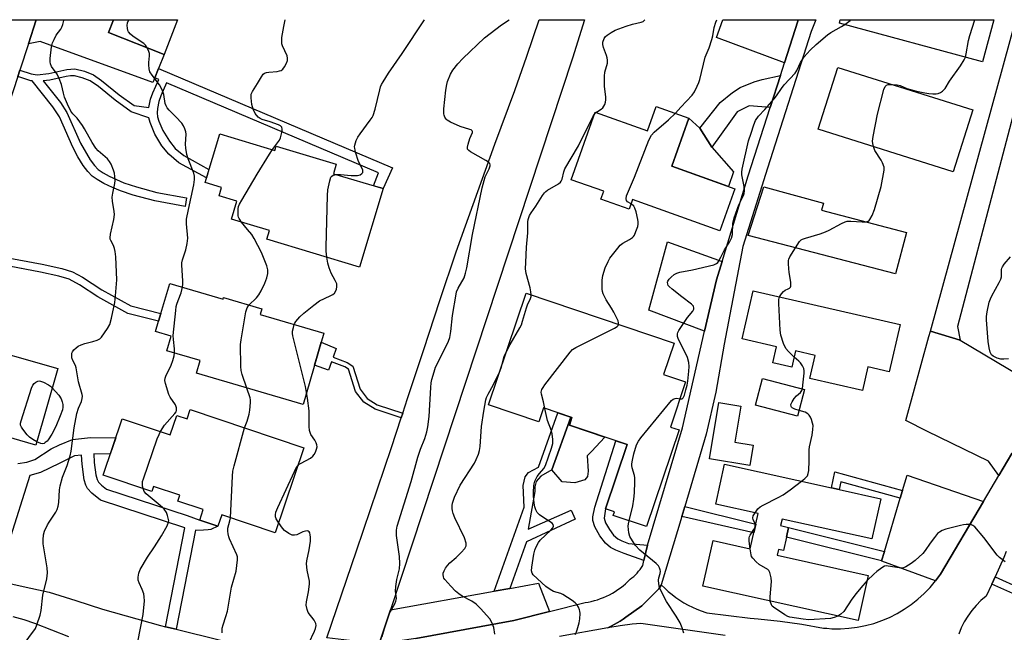
# Model space of a CAD drawing. Units: inches. Extents: x 1261765 to 1267765, y 533452 to 537453.
# Drawn here: x 1262577 to 1262936, y 537229 to 537453 of the extents above; entities that cross this region are included whole.
import ezdxf

# ---------------------------------------------------------------- set-up
doc = ezdxf.new("R2010")
doc.units = ezdxf.units.IN
doc.header["$MEASUREMENT"] = 0
for name, color, linetype in [('BLDG-Footprint', 5, 'Continuous'), ('CULTRL-Pad', 6, 'Continuous'), ('TRANS-Driveway', 251, 'Continuous'), ('TRANS-Non Street Sidewalk', 7, 'Continuous'), ('TRANS-Road', 130, 'Continuous'), ('Undefined', 1, 'Continuous')]:
    doc.layers.add(name, color=color, linetype=linetype)

msp = doc.modelspace()

# ---------------------------------------------------------------- linework, layer by layer
at = {"layer": 'BLDG-Footprint'}
for points, elevation in [([(1262634.52, 537452.56), (1262629.76, 537439.86), (1262609.42, 537447.88), (1262611.27, 537452.56)], 514.31), ([(1262932.06, 537452.53), (1262927.91, 537437.18), (1262875.8, 537451.29), (1262876.14, 537452.54)], 527.54), ([(1262924.45, 537419.63), (1262917.33, 537397.1), (1262868.1, 537412.65), (1262875.21, 537435.18)], 528.05), ([(1262820.98, 537416.7), (1262814.7, 537399.14), (1262837.76, 537390.9), (1262832.29, 537375.61), (1262800.44, 537387), (1262799.18, 537383.47), (1262788.9, 537387.15), (1262789.91, 537389.97), (1262778.02, 537394.22), (1262786.81, 537418.79), (1262805.85, 537411.98), (1262809.06, 537420.96)], 523.99), ([(1262649.96, 537410.94), (1262670.11, 537404.89), (1262670.58, 537406.45), (1262692.45, 537399.87), (1262691.41, 537396.41), (1262709.58, 537390.95), (1262700.97, 537362.29), (1262667.14, 537372.47), (1262668.11, 537375.71), (1262654.29, 537379.87), (1262656.24, 537386.35), (1262649.74, 537388.3), (1262650.66, 537391.33), (1262644.61, 537393.15)], 517.72), ([(1262900.22, 537374.94), (1262896.25, 537359.83), (1262842.61, 537373.91), (1262848.23, 537391.63), (1262869.96, 537385.7), (1262869.26, 537383.06)], 528.24), ([(1262631.73, 537356.33), (1262651.17, 537350.64), (1262651.34, 537351.22), (1262665.31, 537347.12), (1262664.7, 537345.06), (1262687.96, 537338.24), (1262686.02, 537331.61), (1262685.51, 537329.86), (1262680.34, 537312.22), (1262641.47, 537323.61), (1262642.84, 537328.3), (1262630.72, 537331.85), (1262632.27, 537337.16), (1262626.6, 537338.82), (1262627.7, 537342.59), (1262628.53, 537345.42)], 515.27), ([(1262897.94, 537341.39), (1262893.97, 537324.14), (1262886.16, 537325.93), (1262884.17, 537317.28), (1262865.05, 537321.67), (1262866.99, 537330.1), (1262859.79, 537331.76), (1262858.43, 537325.84), (1262851.52, 537327.42), (1262852.86, 537333.29), (1262840.42, 537336.15), (1262844.44, 537353.68)], 528.71), ([(1262819.78, 537320.47), (1262814.21, 537304.02), (1262817.44, 537302.93), (1262805.49, 537267.68), (1262793.36, 537271.79), (1262793.8, 537273.1), (1262790.56, 537274.2), (1262798.49, 537297.6), (1262777.42, 537304.74), (1262778.34, 537307.48), (1262767.96, 537311), (1262766.23, 537305.91), (1262747.87, 537312.13), (1262761.66, 537352.82), (1262815.57, 537334.55), (1262811.72, 537323.2)], 524.53), ([(1262590.94, 537325.39), (1262583, 537297.41), (1262569.06, 537301.36), (1262566.67, 537292.95), (1262548.04, 537298.24), (1262558.37, 537334.63)], 511.11), ([(1262863.12, 537317.7), (1262860.59, 537308.02), (1262845.27, 537312.01), (1262847.79, 537321.7)], 528.17), ([(1262844.42, 537297.37), (1262843.2, 537289.95), (1262828.5, 537292.36), (1262831.86, 537312.92), (1262839.88, 537311.61), (1262837.73, 537298.47)], 527.55), ([(1262639.2, 537310.35), (1262680.58, 537296.46), (1262670.17, 537265.46), (1262650.71, 537272), (1262649.31, 537267.84), (1262642.69, 537270.07), (1262643.97, 537273.88), (1262634.67, 537277), (1262635.38, 537279.13), (1262625.79, 537282.35), (1262625.17, 537280.48), (1262607.46, 537286.43), (1262614.39, 537307.05), (1262631.94, 537301.16), (1262634.32, 537308.23), (1262638.07, 537306.97)], 515.91), ([(1262890.87, 537277.81), (1262887.62, 537263.19), (1262854.94, 537270.47), (1262854.4, 537268.04), (1262857.29, 537267.39), (1262856.51, 537263.88), (1262855.41, 537258.94), (1262853.59, 537259.35), (1262853.13, 537257.31), (1262886.33, 537249.92), (1262882.65, 537233.4), (1262826.09, 537245.99), (1262829.8, 537262.63), (1262843.33, 537259.62), (1262846.19, 537272.48), (1262830.75, 537275.92), (1262833.99, 537290.48), (1262872.97, 537281.8), (1262875.78, 537281.17)], 528.33)]:
    msp.add_lwpolyline(points, close=True, dxfattribs=dict(at, elevation=elevation))
at = {"layer": 'CULTRL-Pad'}
for points in [[(1262837.19, 537397.13), (1262835.45, 537391.72), (1262814.7, 537399.14), (1262820.98, 537416.7), (1262824.99, 537412.97), (1262829.37, 537406.13)], [(1262782.98, 537284.72), (1262779.34, 537283.67), (1262774.79, 537283.98), (1262771.06, 537288.38), (1262777.89, 537307.63), (1262778.34, 537307.48), (1262777.42, 537304.74), (1262790.34, 537300.36), (1262785.42, 537295.03), (1262783.9, 537293.51), (1262784.2, 537287.9), (1262784.04, 537285.93)]]:
    msp.add_lwpolyline(points, close=True, dxfattribs=at)
at = {"layer": 'TRANS-Driveway'}
for points in [[(1262627.67, 537434.77), (1262626.29, 537431.39), (1262625.58, 537429.67), (1262584.53, 537444.66), (1262580.23, 537443.72), (1262583.11, 537452.57), (1262611.27, 537452.56), (1262609.42, 537447.88), (1262629.76, 537439.86)], [(1262850.59, 537420.57), (1262842.95, 537421.17), (1262838.5, 537418.92), (1262836.18, 537415.51), (1262829.36, 537406.13), (1262824.99, 537412.97), (1262832.33, 537422.35), (1262836.8, 537425.98), (1262839.63, 537427.85), (1262844.71, 537429.9), (1262847.68, 537430.75), (1262854.33, 537432.26)], [(1262833.06, 537364.43), (1262830.98, 537357.67), (1262826.68, 537338.93), (1262806.3, 537346.57), (1262813.14, 537371.49)], [(1262919.77, 537335.73), (1262946.24, 537319.97), (1262953.09, 537320.57), (1262949.01, 537313.29), (1262940.48, 537297.41), (1262938.66, 537294.34), (1262933.92, 537286.34), (1262930.14, 537291.58), (1262907.89, 537302.39), (1262900.03, 537306.37), (1262908.43, 537337), (1262908.96, 537338.93)], [(1262928.29, 537276.84), (1262912.61, 537250.4), (1262912.6, 537250.39), (1262910.8, 537247.9), (1262891.24, 537255.15), (1262891.21, 537255.16), (1262892.24, 537258.61), (1262898, 537278.06), (1262898.82, 537280.82), (1262900.5, 537286.5)], [(1262770.13, 537236.71), (1262757.16, 537233.43), (1262721.44, 537226.83), (1262708.07, 537224.92), (1262712.17, 537237.35), (1262750.04, 537244.16), (1262755.72, 537245.18), (1262766.1, 537247.05)]]:
    msp.add_lwpolyline(points, close=True, dxfattribs=at)
at = {"layer": 'TRANS-Non Street Sidewalk'}
for points in [[(1262576.36, 537431.83), (1262577.12, 537434.17), (1262581.28, 537432.86), (1262583.39, 537432.5), (1262587.7, 537432.93), (1262594.26, 537434.4), (1262597.17, 537434.61), (1262600.65, 537433.79), (1262603.96, 537432.45), (1262606.93, 537430.41), (1262613.3, 537425.14), (1262618.81, 537421.23), (1262624.09, 537420.51), (1262624.76, 537423.57), (1262625.59, 537425.94), (1262627.73, 537430.78), (1262626.29, 537431.39), (1262627.67, 537434.77), (1262712.88, 537398.56), (1262709.59, 537390.95), (1262705.99, 537392.03), (1262707.82, 537396.75), (1262630.63, 537429.55), (1262628.53, 537424.81), (1262627.81, 537422.69), (1262627.27, 537420.16), (1262627.13, 537418.63), (1262627.34, 537417.19), (1262627.81, 537415.52), (1262629.21, 537412.18), (1262631.66, 537408.21), (1262633.76, 537405.61), (1262636.84, 537403.01), (1262646.06, 537397.99), (1262645.14, 537394.91), (1262635.08, 537400.38), (1262631.4, 537403.47), (1262628.91, 537406.6), (1262626.36, 537410.77), (1262624.61, 537415.02), (1262624.14, 537416.79), (1262617.69, 537419), (1262611.83, 537423.16), (1262605.76, 537428.19), (1262602.79, 537430.23), (1262599.8, 537431.42), (1262597, 537432.07), (1262595.62, 537432.08), (1262594.03, 537431.86), (1262588.04, 537430.48), (1262585.62, 537430.24), (1262591.94, 537422.34), (1262594.3, 537418.73), (1262599.19, 537407.57), (1262602.74, 537401.44), (1262604.31, 537399.33), (1262605.65, 537397.97), (1262607.43, 537396.72), (1262609.66, 537395.46), (1262615.01, 537393.04), (1262619.58, 537391.57), (1262627.09, 537389.52), (1262637.9, 537387.57), (1262637.34, 537384.47), (1262626.37, 537386.45), (1262618.45, 537388.62), (1262613.83, 537390.11), (1262610.85, 537391.35), (1262607.79, 537392.84), (1262605.25, 537394.3), (1262603.48, 537395.55), (1262601.87, 537397.22), (1262600.25, 537399.42), (1262598.31, 537402.56), (1262596.42, 537406.05), (1262591.56, 537417.13), (1262589.18, 537420.74), (1262581.57, 537430.26), (1262581.17, 537430.32)], [(1262570.65, 537363.11), (1262571.57, 537365.93), (1262585.23, 537363.38), (1262592.4, 537361.84), (1262596.3, 537360.62), (1262599.96, 537358.65), (1262607.01, 537354.09), (1262617.61, 537348.23), (1262628.53, 537345.42), (1262627.7, 537342.59), (1262616.52, 537345.47), (1262605.53, 537351.54), (1262598.81, 537355.89), (1262595.15, 537357.88), (1262591.32, 537359.07), (1262584.6, 537360.51)], [(1262716.67, 537309.03), (1262716.1, 537307.31), (1262706.61, 537310.47), (1262702.45, 537313.08), (1262699.49, 537317.02), (1262696.9, 537325.06), (1262695.62, 537325.91), (1262690.68, 537327.84), (1262689.59, 537324.78), (1262684.55, 537326.59), (1262685.51, 537329.87), (1262686.02, 537331.61), (1262686.99, 537334.93), (1262692.37, 537332.6), (1262691.28, 537329.55), (1262696.46, 537327.52), (1262698.43, 537326.23), (1262701.12, 537317.86), (1262703.7, 537314.44), (1262707.39, 537312.12)], [(1262755.72, 537245.18), (1262750.04, 537244.16), (1262760.91, 537274.77), (1262760.56, 537282.69), (1262761.25, 537285.89), (1262762.51, 537287.37), (1262766.09, 537289.36), (1262773.15, 537309.24), (1262777.89, 537307.63), (1262771.06, 537288.38), (1262767.04, 537286.14), (1262765.33, 537284.2), (1262764.75, 537282.15), (1262764.75, 537280.44), (1262762.34, 537266.76), (1262778.08, 537273.7), (1262779.56, 537270.39), (1262761.76, 537262.2)], [(1262805.84, 537260.95), (1262804.54, 537255.32), (1262797.4, 537257.86), (1262794.32, 537259.05), (1262792.39, 537260.03), (1262790.57, 537261.65), (1262788.52, 537264.34), (1262786.7, 537267.59), (1262785.93, 537269.91), (1262786, 537271.32), (1262786.65, 537274.78), (1262794.27, 537299.03), (1262798.49, 537297.6), (1262790.56, 537274.2), (1262790.06, 537270.82), (1262790.6, 537269.12), (1262791.98, 537266.62), (1262793.5, 537264.6), (1262795.05, 537263.19), (1262796.46, 537262.47), (1262798.9, 537261.52)], [(1262898.82, 537280.82), (1262898, 537278.06), (1262876.37, 537284.02), (1262875.78, 537281.17), (1262872.97, 537281.8), (1262874.16, 537287.62)], [(1262818.35, 537271.41), (1262819.44, 537275.07), (1262845.33, 537268.6), (1262844.62, 537265.43)], [(1262892.24, 537258.61), (1262891.21, 537255.16), (1262856.51, 537263.88), (1262857.29, 537267.39)], [(1262931.39, 537246.73), (1262932.6, 537249.32), (1262941.7, 537245.24), (1262940.16, 537242.8)]]:
    msp.add_lwpolyline(points, close=True, dxfattribs=at)
msp.add_polyline3d([(1262576.43, 537290.73, 0), (1262579.61, 537291.18, 0), (1262582.63, 537292.13, 0), (1262588.55, 537296, 0), (1262591.55, 537297.49, 0), (1262596.32, 537299.44, 0), (1262602.93, 537300.21, 0), (1262612.06, 537300.12, 0), (1262610.05, 537294.13, 0), (1262604.08, 537294.18, 0), (1262604.22, 537291.07, 0), (1262604.82, 537286.58, 0), (1262605.3, 537284.92, 0), (1262605.82, 537283.92, 0), (1262606.88, 537282.83, 0), (1262608.67, 537281.4, 0), (1262638.08, 537271.69, 0), (1262642.69, 537270.07, 0), (1262649.31, 537267.84, 0), (1262646.76, 537266.66, 0), (1262645.81, 537266.53, 0), (1262644.05, 537266.34, 0), (1262641.38, 537266.32, 0), (1262641.1, 537266.42, 0), (1262634.1, 537230.25, 0), (1262630.24, 537231.19, 0), (1262637.23, 537267.27, 0), (1262606.54, 537277.39, 0), (1262603.3, 537279.9, 0), (1262601.78, 537281.54, 0), (1262601.16, 537282.79, 0), (1262600.59, 537284.76, 0), (1262599.78, 537290.47, 0), (1262599.63, 537293.77, 0), (1262597.01, 537293.47, 0), (1262591.4, 537290.76, 0), (1262584.62, 537287.44, 0), (1262580.76, 537286.3, 0), (1262573.12, 537261.99, 0)], dxfattribs=at)
at = {"layer": 'TRANS-Road'}
for points in [[(1262583.11, 537452.57), (1262580.23, 537443.72), (1262577.12, 537434.17), (1262576.36, 537431.83), (1262561.87, 537387.34), (1262535.53, 537306.44), (1262532.79, 537298.01), (1262527.44, 537279.24), (1262527.7, 537276.56), (1262528.04, 537274.72), (1262528.19, 537273.92), (1262528.89, 537271.33), (1262529.31, 537270.18), (1262530.26, 537265.66), (1262518.04, 537269.39), (1262510.39, 537271.73), (1262519.88, 537297.61), (1262522.29, 537304.17), (1262525.66, 537315.11), (1262536.48, 537350.22), (1262542.88, 537370.99), (1262554.46, 537408.57), (1262562.06, 537433.26), (1262568.02, 537452.57)], [(1262712.17, 537237.35), (1262708.07, 537224.92), (1262699.3, 537225.96), (1262689.01, 537227.18), (1262699.78, 537258.84), (1262712.55, 537296.59), (1262716.1, 537307.31), (1262716.67, 537309.03), (1262718.46, 537314.42), (1262724.34, 537332.26), (1262730.18, 537350.11), (1262736.13, 537367.93), (1262750.26, 537407.17), (1262757.47, 537426.74), (1262761.9, 537439.32), (1262766.37, 537452.55), (1262782.86, 537452.55), (1262778.51, 537438.57)], [(1262860.71, 537452.54), (1262860.63, 537451.99), (1262855.77, 537436.79), (1262831.02, 537446.07), (1262833.34, 537452.54)], [(1262919.77, 537335.73), (1262908.96, 537338.93), (1262940.12, 537452.53), (1262948.29, 537452.53), (1262918.87, 537340.71)]]:
    msp.add_lwpolyline(points, close=True, dxfattribs=at)
for points in [[(1262721.44, 537226.83), (1262757.16, 537233.43), (1262770.13, 537236.71), (1262783.1, 537240), (1262784.25, 537240.19), (1262785.39, 537240.43), (1262786.53, 537240.72), (1262787.66, 537241.05), (1262788.78, 537241.43), (1262789.89, 537241.86), (1262790.97, 537242.34), (1262792.04, 537242.87), (1262793.08, 537243.43), (1262794.1, 537244.04), (1262795.09, 537244.7), (1262796.05, 537245.39), (1262796.97, 537246.12), (1262797.86, 537246.88), (1262798.71, 537247.67), (1262799.52, 537248.49), (1262800.19, 537249.01), (1262800.84, 537249.55), (1262801.47, 537250.14), (1262802.06, 537250.76), (1262802.63, 537251.41), (1262803.16, 537252.08), (1262803.66, 537252.78), (1262804.12, 537253.5), (1262804.54, 537255.32), (1262805.84, 537260.95), (1262818.59, 537303.72), (1262826.68, 537338.93), (1262830.98, 537357.67), (1262833.06, 537364.43), (1262842.61, 537395.57), (1262850.59, 537420.57), (1262854.33, 537432.26), (1262855.77, 537436.79), (1262860.63, 537451.99), (1262860.71, 537452.54), (1262867.27, 537452.54), (1262865.58, 537448.23), (1262849.59, 537398.43), (1262840.6, 537369.81), (1262833.78, 537334.26), (1262830.8, 537316.71), (1262827.29, 537301.42), (1262819.44, 537275.07), (1262818.35, 537271.41), (1262810.91, 537246.43), (1262810.89, 537246.39), (1262810.06, 537245.06), (1262803.81, 537238.76), (1262797.99, 537234.68), (1262796.95, 537233.97), (1262795.89, 537233.27), (1262794.81, 537232.6), (1262793.71, 537231.95), (1262792.59, 537231.33), (1262791.46, 537230.74), (1262773.79, 537227.56)], [(1262566.75, 537248.39), (1262577.27, 537246.15), (1262587.76, 537243.77), (1262593.59, 537241.99), (1262597.49, 537240.71), (1262602.36, 537239.16), (1262607.23, 537237.64), (1262628.36, 537231.66), (1262630.24, 537231.19), (1262634.1, 537230.25), (1262650.25, 537226.28)], [(1262594.93, 537227.46), (1262582.57, 537232.34), (1262578.65, 537233.68), (1262574.66, 537234.81)]]:
    msp.add_lwpolyline(points, dxfattribs=at)
for points in [[(1262834.17, 537228.04, 0), (1262803.46, 537232.37, 0), (1262800.3, 537232.1, 0), (1262795.87, 537231.52, 0), (1262791.46, 537230.74, 0), (1262792.59, 537231.33, 0), (1262793.71, 537231.95, 0), (1262794.81, 537232.6, 0), (1262795.89, 537233.27, 0), (1262796.95, 537233.97, 0), (1262797.99, 537234.68, 0), (1262803.81, 537238.76, 0), (1262810.06, 537245.06, 0), (1262810.89, 537246.39, 0), (1262810.91, 537246.43, 0), (1262812.15, 537245.19, 0), (1262813.46, 537244.01, 0), (1262814.81, 537242.9, 0), (1262816.22, 537241.84, 0), (1262817.67, 537240.85, 0), (1262819.16, 537239.93, 0), (1262820.7, 537239.07, 0), (1262822.27, 537238.29, 0), (1262823.88, 537237.57, 0), (1262825.48, 537236.95, 0), (1262827.14, 537236.39, 0), (1262827.53, 537236.27, 0), (1262843.33, 537234.31, 0), (1262846.21, 537234.11, 0), (1262854.18, 537233.26, 0), (1262862.12, 537232.12, 0), (1262870.01, 537230.71, 0), (1262871.24, 537230.61, 0), (1262873.08, 537230.47, 0), (1262876.16, 537230.43, 0), (1262879.24, 537230.61, 0), (1262882.3, 537231, 0), (1262885.33, 537231.6, 0), (1262888.3, 537232.4, 0), (1262891.22, 537233.4, 0), (1262894.06, 537234.6, 0), (1262896.82, 537235.99, 0), (1262899.47, 537237.56, 0), (1262902.01, 537239.31, 0), (1262904.42, 537241.23, 0), (1262906.7, 537243.3, 0), (1262908.83, 537245.53, 0), (1262910.8, 537247.9, 0), (1262912.6, 537250.39, 0), (1262912.61, 537250.4, 0), (1262928.29, 537276.84, 0), (1262933.92, 537286.34, 0), (1262938.66, 537294.34, 0)], [(1262936.57, 537258.59, 0), (1262935.71, 537256.45, 0), (1262932.6, 537249.32, 0), (1262931.39, 537246.73, 0), (1262929.32, 537242.28, 0), (1262927.41, 537240.7, 0), (1262925.64, 537238.97, 0), (1262924.02, 537237.09, 0), (1262922.58, 537235.08, 0), (1262921.31, 537232.95, 0), (1262920.22, 537230.73, 0), (1262919.33, 537228.41, 0)]]:
    msp.add_polyline3d(points, dxfattribs=at)
at = {"layer": 'Undefined'}
msp.add_line((1262786.58, 537418.13, 522), (1262787.05, 537418.7, 522), dxfattribs=at)
for points, elevation in [([(1262577.92, 537223.93), (1262582.78, 537230.53), (1262583.37, 537231.83), (1262584.56, 537235.38), (1262584.92, 537237.09), (1262585.56, 537242.68), (1262586.95, 537248.6), (1262587.25, 537250.89), (1262587.13, 537252.63), (1262585.63, 537261.42), (1262585.58, 537262.82), (1262585.76, 537264.74), (1262586.15, 537266.06), (1262587.17, 537268.36), (1262587.76, 537269.34), (1262590.22, 537272.91), (1262590.7, 537273.97), (1262591.06, 537275.09), (1262591.34, 537276.52), (1262591.57, 537281.14), (1262591.77, 537282.57), (1262592.62, 537285.67), (1262594.39, 537289.96), (1262595.45, 537293.49), (1262595.78, 537295.2), (1262596.96, 537303.67), (1262597.95, 537308.96), (1262598.52, 537310.92), (1262599.64, 537313.36), (1262599.89, 537314.47), (1262599.92, 537315.32), (1262599.85, 537315.9), (1262598.56, 537320.51), (1262597.63, 537325.61), (1262597.35, 537326.43), (1262596.43, 537328.31), (1262596.11, 537329.24), (1262596.02, 537330.08), (1262596.11, 537330.9), (1262596.31, 537331.41), (1262596.8, 537332.11), (1262597.63, 537332.95), (1262598.35, 537333.47), (1262599.43, 537333.98), (1262600.84, 537334.5), (1262603.7, 537335.18), (1262605.27, 537335.7), (1262606.22, 537336.2), (1262606.83, 537336.79), (1262609.07, 537339.89), (1262609.92, 537341.42), (1262610.53, 537343.69), (1262611.76, 537349.46), (1262612.03, 537351.8), (1262612.48, 537357.68), (1262612.08, 537366.02), (1262611.88, 537368.01), (1262611.64, 537369.13), (1262611.22, 537370.23), (1262610.25, 537371.99), (1262610.08, 537372.52), (1262610.04, 537373.04), (1262610.21, 537374.39), (1262611.32, 537379.75), (1262611.58, 537381.46), (1262611.53, 537382.61), (1262610.9, 537386.39), (1262610.78, 537387.84), (1262610.98, 537389.25), (1262611.76, 537392.86), (1262611.84, 537393.95), (1262611.77, 537395.43), (1262611.58, 537396.6), (1262611.23, 537397.72), (1262610.37, 537399.89), (1262609.82, 537400.9), (1262609.04, 537401.77), (1262605.71, 537404.68), (1262604.81, 537405.65), (1262603.45, 537407.74), (1262600.71, 537412.74), (1262599.92, 537414), (1262598, 537416.65), (1262596.41, 537418.23), (1262595.68, 537419.22), (1262594.45, 537421.74), (1262593.4, 537424.36), (1262592.99, 537425.74), (1262592.29, 537428.94), (1262591.47, 537431.13), (1262590.69, 537432.69), (1262588.71, 537435.49), (1262588.3, 537436.46), (1262588.15, 537437.22), (1262588.17, 537438.35), (1262588.72, 537442.67), (1262589.01, 537444.07), (1262589.58, 537445.38), (1262590.42, 537446.9), (1262592.06, 537449.12), (1262592.48, 537449.8), (1262592.85, 537450.85), (1262593.13, 537452.24), (1262593.14, 537452.57)], 512), ([(1262623.48, 537442.34), (1262622.86, 537443.29), (1262622.27, 537443.9), (1262618.47, 537446.48), (1262617.44, 537447.29), (1262616.77, 537448.14), (1262616.53, 537448.64), (1262616.3, 537449.45), (1262616.18, 537450.5), (1262616.31, 537451.4), (1262616.83, 537452.56)], 514), ([(1262669.16, 537405.17), (1262671.07, 537407.62), (1262671.7, 537408.62), (1262672.1, 537409.42), (1262672.42, 537410.5), (1262672.68, 537411.88), (1262672.75, 537412.67), (1262672.61, 537413.34), (1262672.09, 537413.82), (1262671.37, 537414.17), (1262668.41, 537415.27), (1262665.44, 537416.18), (1262664.69, 537416.55), (1262664.02, 537417.05), (1262662.9, 537418.37), (1262662.1, 537419.96), (1262661.66, 537421.68), (1262661.37, 537424.05), (1262661.48, 537425.42), (1262661.86, 537426.4), (1262663.73, 537429.32), (1262665.14, 537431.76), (1262665.78, 537432.64), (1262666.31, 537433.08), (1262667.01, 537433.36), (1262667.83, 537433.48), (1262670.95, 537433.69), (1262671.8, 537433.86), (1262672.31, 537434.05), (1262672.94, 537434.53), (1262673.61, 537435.42), (1262674.31, 537436.65), (1262674.69, 537437.68), (1262674.69, 537438.52), (1262674.51, 537439.36), (1262672.89, 537443.02), (1262672.65, 537443.8), (1262672.55, 537444.57), (1262672.65, 537446.03), (1262673.29, 537450.14), (1262673.83, 537452.56)], 516), ([(1262692.48, 537396.09), (1262694.01, 537396.12), (1262697.84, 537395.77), (1262700.16, 537395.75), (1262700.71, 537395.84), (1262701.2, 537396.02), (1262701.81, 537396.47), (1262702.08, 537396.85), (1262702.17, 537397.29), (1262702.08, 537397.77), (1262700.59, 537400.9), (1262699.49, 537404.27), (1262699.15, 537405.68), (1262699.11, 537406.24), (1262699.17, 537406.8), (1262699.69, 537408.46), (1262700.31, 537409.78), (1262701.11, 537410.95), (1262704.81, 537415.89), (1262705.47, 537416.88), (1262705.87, 537417.66), (1262706.63, 537419.88), (1262708.3, 537426.98), (1262708.62, 537428.11), (1262708.98, 537428.97), (1262709.52, 537429.95), (1262711.5, 537433.07), (1262716.43, 537440.29), (1262724.57, 537452.55)], 518), ([(1262709.14, 537227.65), (1262710.23, 537231.39), (1262711.71, 537235.76), (1262712.21, 537236.78), (1262713.78, 537239.48), (1262714.21, 537240.5), (1262714.34, 537241.51), (1262714.01, 537244.19), (1262714.1, 537245.87), (1262714.46, 537248.39), (1262715.47, 537252.3), (1262715.63, 537254.27), (1262715.54, 537256.85), (1262714.45, 537264.43), (1262714.45, 537266.35), (1262714.63, 537267.91), (1262719.72, 537284.18), (1262722.13, 537292.97), (1262723.2, 537295.95), (1262724.73, 537299.82), (1262725.5, 537302.3), (1262725.82, 537304.09), (1262726.25, 537307.87), (1262726.89, 537318.42), (1262727.05, 537320.17), (1262727.27, 537321.32), (1262728.08, 537324.14), (1262728.65, 537325.81), (1262731.58, 537331.58), (1262733.31, 537335.33), (1262733.81, 537336.68), (1262734.24, 537338.79), (1262734.84, 537344.7), (1262736.08, 537352.47), (1262736.32, 537353.31), (1262736.92, 537354.67), (1262739, 537358.41), (1262739.6, 537360.18), (1262740.01, 537362.12), (1262742.11, 537374.23), (1262745.62, 537391.27), (1262746.75, 537395.24), (1262748.18, 537398.22), (1262748.5, 537399.25), (1262748.51, 537399.68), (1262748.4, 537400.08), (1262747.92, 537400.61), (1262747.01, 537401.19), (1262741.39, 537404.33), (1262740.71, 537404.81), (1262740.25, 537405.38), (1262740.21, 537406.11), (1262740.48, 537407.21), (1262741.18, 537409.2), (1262742.1, 537411.38), (1262742.11, 537411.77), (1262741.94, 537412.09), (1262741.6, 537412.35), (1262741.14, 537412.56), (1262737.57, 537413.63), (1262734.09, 537415.21), (1262732.85, 537415.93), (1262732.46, 537416.31), (1262732.02, 537416.98), (1262731.71, 537417.73), (1262731.6, 537418.27), (1262731.63, 537420.05), (1262732.43, 537426.9), (1262732.76, 537428.92), (1262733.04, 537430.04), (1262734.1, 537432.68), (1262734.9, 537434.18), (1262736.78, 537436.45), (1262738.58, 537438.39), (1262746.42, 537445.91), (1262752.66, 537450.69), (1262755.5, 537452.55)], 520), ([(1262787.05, 537418.7), (1262787.62, 537419.13), (1262789.03, 537419.93), (1262789.62, 537420.45), (1262790.27, 537421.69), (1262790.56, 537422.5), (1262790.73, 537423.34), (1262790.69, 537424.46), (1262790.14, 537428.17), (1262790.16, 537432.01), (1262790.33, 537433.46), (1262791.25, 537436.76), (1262791.31, 537437.78), (1262791.19, 537438.63), (1262790.97, 537439.48), (1262789.87, 537442.41), (1262789.59, 537443.49), (1262789.62, 537444.32), (1262790.08, 537445.69), (1262790.53, 537446.42), (1262791.14, 537446.98), (1262792.57, 537447.9), (1262794.1, 537448.7), (1262798.12, 537450.25), (1262800.43, 537450.89), (1262803.62, 537451.61), (1262804.33, 537451.94), (1262804.7, 537452.28), (1262804.85, 537452.55)], 522), ([(1262817.71, 537314.34), (1262818.37, 537314.3), (1262818.56, 537314.35), (1262818.87, 537314.64), (1262819.3, 537315.6), (1262819.89, 537317.59), (1262820.36, 537319.33), (1262820.6, 537320.69), (1262820.99, 537324.35), (1262821.06, 537326.09), (1262820.89, 537327.57), (1262820.5, 537329.31), (1262819.78, 537330.94), (1262817.16, 537335.96), (1262816.81, 537337), (1262816.79, 537337.94), (1262816.95, 537338.47), (1262817.35, 537339.24), (1262819.42, 537342.49), (1262820.45, 537343.94), (1262822.43, 537346.31), (1262822.76, 537346.99), (1262822.8, 537347.42), (1262822.64, 537348.04), (1262821.94, 537348.83), (1262818.42, 537351.45), (1262814.89, 537354.26), (1262813.78, 537355.24), (1262813.43, 537355.67), (1262813.23, 537356.12), (1262813.19, 537356.79), (1262813.3, 537357.23), (1262813.73, 537357.88), (1262814.51, 537358.68), (1262815.6, 537359.59), (1262816.57, 537360.15), (1262817.67, 537360.47), (1262822.26, 537361.37), (1262830, 537363.22), (1262831.04, 537363.63), (1262831.46, 537363.96), (1262831.8, 537364.39), (1262832.63, 537365.9), (1262833.89, 537368.61), (1262835.73, 537371.43), (1262836.45, 537372.9), (1262836.79, 537374.24), (1262837.02, 537378.36), (1262837.4, 537380.31), (1262839.1, 537385.04), (1262840.81, 537388.46), (1262841.11, 537389.22), (1262841.23, 537390.29), (1262841.09, 537391.69), (1262840.25, 537396.03), (1262840.23, 537396.91), (1262840.35, 537398.08), (1262842.67, 537408.33), (1262843.67, 537411.21), (1262844.6, 537414.27), (1262845.29, 537415.79), (1262846.29, 537417.32), (1262848.63, 537419.83), (1262852.08, 537423.7), (1262852.93, 537424.85), (1262854.67, 537427.47), (1262855.72, 537428.8), (1262859.63, 537433.03), (1262860.25, 537434), (1262861.66, 537436.9), (1262862.34, 537438.09), (1262863.02, 537439.01), (1262865.17, 537441.42), (1262867.34, 537443.56), (1262871.46, 537447.04), (1262872.71, 537447.84), (1262876.62, 537450.02), (1262877.79, 537450.75)], 526), ([(1262816.06, 537418.46), (1262818.05, 537420.7), (1262822.15, 537425.07), (1262822.95, 537426.27), (1262823.94, 537428.33), (1262824.52, 537429.64), (1262824.89, 537430.75), (1262826.83, 537438.89), (1262828.33, 537442.32), (1262829.33, 537445.28), (1262829.67, 537446.65), (1262830.19, 537449.68), (1262830.77, 537451.68), (1262831.13, 537452.54)], 524), ([(1262877.79, 537450.75), (1262879.78, 537452.32), (1262880.02, 537452.54)], 526), ([(1262921.73, 537438.85), (1262922.07, 537440.16), (1262922.92, 537445.03), (1262923.31, 537446.74), (1262925.14, 537452.53)], 528), ([(1262636.39, 537354.97), (1262636.54, 537356.14), (1262636.55, 537357.3), (1262636.18, 537362.99), (1262636.18, 537363.92), (1262636.41, 537364.96), (1262637.67, 537368.63), (1262638.11, 537370.9), (1262638.3, 537372.87), (1262637.87, 537378.12), (1262637.9, 537379.84), (1262638.53, 537383.32), (1262640.48, 537392.33), (1262640.77, 537394.24), (1262640.74, 537395.5), (1262640.48, 537396.57), (1262638.49, 537401.77), (1262638.01, 537403.44), (1262637.66, 537405.76), (1262637.53, 537407.21), (1262637.73, 537410.82), (1262637.57, 537411.67), (1262637.23, 537412.78), (1262636.78, 537413.84), (1262636.14, 537414.78), (1262633.98, 537417.12), (1262631.52, 537419.55), (1262630.82, 537420.43), (1262630.43, 537421.16), (1262630.13, 537421.94), (1262629.59, 537425.33), (1262628.98, 537426.98), (1262627.96, 537428.78), (1262625.31, 537432.34), (1262624.53, 537433.56), (1262624.21, 537434.64), (1262624.08, 537436.06), (1262624.1, 537436.91), (1262624.4, 537439.4), (1262624.38, 537440.21), (1262624.14, 537441.02), (1262623.48, 537442.34)], 514), ([(1262894.96, 537428.94), (1262896.83, 537428.81), (1262897.97, 537428.61), (1262900.44, 537427.52), (1262901.77, 537427.08), (1262903.94, 537426.48), (1262907, 537425.84), (1262908.4, 537425.61), (1262909.87, 537425.48), (1262911.03, 537425.49), (1262911.86, 537425.67), (1262912.62, 537426.05), (1262913.35, 537426.52), (1262914.01, 537427.07), (1262914.37, 537427.49), (1262915.94, 537430.13), (1262919.92, 537435.69), (1262921.28, 537437.88), (1262921.73, 537438.85)], 528), ([(1262888.18, 537406.31), (1262887.95, 537407.36), (1262887.86, 537408.22), (1262888.07, 537409.97), (1262889.7, 537418.13), (1262892.05, 537427.13), (1262892.49, 537428.17), (1262892.98, 537428.64), (1262893.64, 537428.89), (1262894.96, 537428.94)], 528), ([(1262763.49, 537352.2), (1262763.39, 537353.33), (1262763.11, 537354.76), (1262761.64, 537360.01), (1262761.46, 537361.72), (1262761.48, 537364.06), (1262761.78, 537369.56), (1262762.21, 537374.79), (1262762.3, 537378.85), (1262762.39, 537379.71), (1262762.57, 537380.39), (1262762.87, 537381.11), (1262763.42, 537382.07), (1262765.15, 537384.6), (1262767.62, 537388.49), (1262768.29, 537389.38), (1262768.82, 537389.93), (1262769.43, 537390.39), (1262773.49, 537392.76), (1262774.11, 537393.27), (1262774.42, 537393.69), (1262774.73, 537394.45), (1262775.35, 537397.13), (1262775.72, 537398.14), (1262780.72, 537406.57), (1262786, 537417.12), (1262786.58, 537418.13)], 522), ([(1262799.86, 537385.39), (1262798.63, 537386.15), (1262798.24, 537386.66), (1262798.04, 537387.29), (1262798.18, 537388.27), (1262801.09, 537395.09), (1262806.31, 537408.68), (1262807.34, 537410.45), (1262808.26, 537411.57), (1262813.57, 537416.07), (1262816.06, 537418.46)], 524), ([(1262657.91, 537378.78), (1262657.02, 537380.06), (1262656.81, 537380.51), (1262656.69, 537381.04), (1262656.65, 537382.16), (1262656.73, 537383.59), (1262656.86, 537384.43), (1262657.14, 537385.24), (1262657.99, 537386.8), (1262663.62, 537396.24), (1262668.05, 537403.55), (1262669.16, 537405.17)], 516), ([(1262885.43, 537378.82), (1262886.25, 537379.06), (1262886.62, 537379.34), (1262886.93, 537379.71), (1262887.7, 537381.18), (1262888.6, 537383.38), (1262891.02, 537391.68), (1262892.11, 537397.67), (1262892.09, 537398.79), (1262891.57, 537400.35), (1262891.01, 537401.37), (1262888.75, 537404.86), (1262888.18, 537406.31)], 528), ([(1262688.97, 537365.9), (1262688.78, 537368.14), (1262688.78, 537369.63), (1262689.28, 537388.46), (1262689.4, 537390.55), (1262690.04, 537393.77), (1262690.5, 537395.12), (1262690.78, 537395.48), (1262691.31, 537395.83), (1262692.48, 537396.09)], 518), ([(1262795.33, 537341.41), (1262795.36, 537341.98), (1262795.14, 537342.75), (1262793.64, 537345.86), (1262792.81, 537347.35), (1262790.82, 537350.43), (1262789.68, 537352.61), (1262789.44, 537353.41), (1262789.34, 537354.28), (1262789.31, 537357.53), (1262789.64, 537359.26), (1262790.49, 537362.08), (1262791.49, 537364.35), (1262792.2, 537365.55), (1262795.04, 537369.2), (1262795.97, 537370.29), (1262796.83, 537371.01), (1262799.29, 537372.41), (1262800.43, 537373.17), (1262800.81, 537373.54), (1262801.11, 537373.99), (1262801.67, 537375.28), (1262802.31, 537377.17), (1262802.49, 537377.99), (1262802.51, 537378.82), (1262802.38, 537379.67), (1262801.75, 537382.51), (1262801.31, 537383.86), (1262800.84, 537384.54), (1262799.86, 537385.39)], 524), ([(1262660.62, 537348.5), (1262663.36, 537351.15), (1262664.17, 537352.25), (1262665.05, 537353.65), (1262666.37, 537356.53), (1262667.09, 537358.4), (1262667.48, 537360.01), (1262667.49, 537361.36), (1262667.14, 537362.75), (1262665.22, 537367.72), (1262662.56, 537372.74), (1262661.62, 537374.25), (1262660.07, 537376.04), (1262657.91, 537378.78)], 516), ([(1262859.81, 537369.4), (1262861.29, 537371.63), (1262861.87, 537372.22), (1262862.34, 537372.5), (1262863.41, 537372.9), (1262868.8, 537374.49), (1262870.75, 537375.16), (1262872.08, 537375.82), (1262876.52, 537378.25), (1262877.86, 537378.86), (1262878.65, 537379.04), (1262880, 537379.11), (1262884.16, 537378.8), (1262885.43, 537378.82)], 528), ([(1262854.02, 537351.48), (1262854.67, 537352.58), (1262855.4, 537353.45), (1262856.04, 537353.92), (1262857.18, 537354.43), (1262857.6, 537354.69), (1262857.93, 537355.02), (1262858.12, 537355.44), (1262858.17, 537355.95), (1262858.11, 537356.79), (1262857.53, 537360.31), (1262857.35, 537361.78), (1262857.27, 537363.54), (1262857.3, 537364.69), (1262857.4, 537365.24), (1262857.71, 537366.02), (1262859.81, 537369.4)], 528), ([(1262677.12, 537341.42), (1262677.33, 537341.92), (1262677.74, 537342.55), (1262679.19, 537344.14), (1262680.62, 537345.49), (1262684.23, 537348.44), (1262686.33, 537349.98), (1262690.23, 537351.84), (1262691.14, 537352.36), (1262691.74, 537352.88), (1262692.33, 537353.74), (1262692.52, 537354.27), (1262692.67, 537355.09), (1262692.6, 537356.19), (1262692.09, 537357.46), (1262690.62, 537360.17), (1262689.84, 537362.06), (1262689.33, 537363.73), (1262688.97, 537365.9)], 518), ([(1262937.48, 537328.89), (1262935.77, 537328.77), (1262934.63, 537328.8), (1262933.29, 537329.12), (1262931.82, 537329.8), (1262931.27, 537330.32), (1262930.81, 537331.28), (1262930.36, 537332.9), (1262930.01, 537335.25), (1262929.37, 537343.15), (1262929.44, 537344.32), (1262929.69, 537346.08), (1262930.42, 537349.56), (1262930.86, 537350.81), (1262931.33, 537351.83), (1262934.07, 537356.69), (1262934.7, 537357.99), (1262934.88, 537358.77), (1262934.9, 537361.44), (1262935.01, 537361.95), (1262935.24, 537362.45), (1262935.89, 537363.37), (1262938.15, 537366.04)], 530), ([(1262633.5, 537331.03), (1262633.45, 537332.47), (1262633.08, 537335.93), (1262633.02, 537337.37), (1262633.94, 537346.5), (1262634.15, 537347.96), (1262634.35, 537348.79), (1262634.81, 537350.14), (1262635.94, 537352.96), (1262636.39, 537354.97)], 514), ([(1262754.44, 537331.51), (1262755.83, 537334.09), (1262759.38, 537340.21), (1262759.9, 537341.26), (1262760.35, 537342.57), (1262761.77, 537347.54), (1262762.17, 537348.63), (1262763.2, 537350.91), (1262763.43, 537351.67), (1262763.49, 537352.2)], 522), ([(1262859.29, 537329.55), (1262857.22, 537331.58), (1262856.33, 537332.67), (1262855.48, 537334.51), (1262854.41, 537337.54), (1262854.19, 537339.29), (1262853.76, 537349.07), (1262853.78, 537350.53), (1262854.02, 537351.48)], 528), ([(1262659.85, 537318.22), (1262658.1, 537323.14), (1262657.75, 537324.57), (1262657.66, 537326.04), (1262657.55, 537334.05), (1262657.73, 537335.81), (1262659.53, 537346.07), (1262659.93, 537347.47), (1262660.62, 537348.5)], 516), ([(1262681.63, 537316.64), (1262681.17, 537318.8), (1262676.65, 537337.28), (1262676.53, 537338.13), (1262676.55, 537338.96), (1262676.8, 537340.34), (1262677.12, 537341.42)], 518), ([(1262768.49, 537310.82), (1262767.96, 537313.23), (1262767.18, 537315.96), (1262767.16, 537316.69), (1262767.42, 537317.65), (1262767.81, 537318.38), (1262768.49, 537319.35), (1262777.63, 537331.34), (1262778.58, 537332.26), (1262779.7, 537333.03), (1262793.84, 537340.09), (1262794.81, 537340.69), (1262795.17, 537341.06), (1262795.33, 537341.41)], 524), ([(1262628.43, 537302.33), (1262629.9, 537304.69), (1262633.58, 537308.91), (1262634.06, 537309.6), (1262634.25, 537310.09), (1262634.26, 537310.56), (1262634.17, 537311.06), (1262633.8, 537312.05), (1262631.95, 537314.87), (1262631.43, 537315.86), (1262630.22, 537319.89), (1262630.01, 537321.03), (1262630.1, 537321.83), (1262630.36, 537322.61), (1262632.27, 537326.61), (1262632.91, 537328.27), (1262633.39, 537329.96), (1262633.5, 537331.03)], 514), ([(1262753.17, 537327.78), (1262753.69, 537329.85), (1262754.44, 537331.51)], 522), ([(1262862.32, 537317.91), (1262862.54, 537319.24), (1262862.91, 537323.66), (1262862.93, 537324.53), (1262862.83, 537325.37), (1262862.39, 537326.34), (1262861.6, 537327.46), (1262861.01, 537328.07), (1262859.29, 537329.55)], 528), ([(1262751.9, 537324.03), (1262752.53, 537325.58), (1262753.17, 537327.78)], 522), ([(1262750.18, 537228.49), (1262749.85, 537230.86), (1262749.18, 537232.78), (1262748.44, 537234.03), (1262745.06, 537237.81), (1262743.4, 537239.4), (1262741.84, 537240.48), (1262738.32, 537242.34), (1262737.09, 537243.19), (1262735.87, 537244.18), (1262734.15, 537245.97), (1262732, 537248.4), (1262731.69, 537248.88), (1262731.47, 537249.38), (1262731.36, 537250.19), (1262731.44, 537250.74), (1262731.75, 537251.54), (1262732.3, 537252.59), (1262732.95, 537253.57), (1262733.89, 537254.53), (1262736.1, 537256.41), (1262737.93, 537258.27), (1262739.28, 537259.76), (1262739.58, 537260.21), (1262739.77, 537260.66), (1262739.84, 537261.1), (1262739.78, 537261.64), (1262739.12, 537263.59), (1262735.71, 537270.89), (1262735.09, 537272.46), (1262734.81, 537273.5), (1262734.71, 537274.3), (1262734.72, 537275.36), (1262734.85, 537276.22), (1262735.11, 537277.35), (1262735.5, 537278.46), (1262737.55, 537282.77), (1262742.79, 537290.87), (1262743.48, 537292.17), (1262744.26, 537294.11), (1262744.66, 537295.49), (1262744.91, 537296.86), (1262745.42, 537304.17), (1262746.17, 537309.78), (1262746.91, 537313.95), (1262747.18, 537314.74), (1262747.76, 537316.02), (1262749.77, 537319.58), (1262751.9, 537324.03)], 522), ([(1262583.34, 537298.61), (1262581.87, 537299.46), (1262580.66, 537300.34), (1262579.85, 537301.18), (1262578.18, 537303.22), (1262577.7, 537303.92), (1262577.4, 537304.65), (1262577.42, 537305.45), (1262577.63, 537306.29), (1262581.4, 537318.19), (1262581.83, 537319.27), (1262582.3, 537319.94), (1262582.93, 537320.41), (1262583.63, 537320.74), (1262584.12, 537320.83), (1262584.64, 537320.77), (1262585.71, 537320.37), (1262587.55, 537319.43), (1262588.28, 537318.95), (1262588.94, 537318.35)], 512), ([(1262588.94, 537318.35), (1262591.33, 537315.63), (1262592.18, 537314.28), (1262592.56, 537313.24), (1262592.74, 537312.26), (1262592.74, 537311.24), (1262592.61, 537310.34), (1262591.79, 537308.06), (1262590.22, 537304.26), (1262588.77, 537301.36), (1262587.47, 537299.35), (1262587.03, 537298.85), (1262586.41, 537298.32), (1262585.96, 537298.06), (1262585.5, 537297.91), (1262584.74, 537298.01), (1262583.34, 537298.61)], 512), ([(1262658.98, 537303.71), (1262659.97, 537306.2), (1262660.7, 537308.71), (1262660.97, 537310.13), (1262661.17, 537312.9), (1262661.17, 537313.91), (1262661.04, 537314.71), (1262659.85, 537318.22)], 516), ([(1262861.12, 537310.06), (1262859.61, 537310.54), (1262858.65, 537310.99), (1262858.31, 537311.3), (1262858.2, 537311.5), (1262858.12, 537312.21), (1262858.54, 537313.23), (1262859.37, 537314.47), (1262860.12, 537315.39), (1262861.6, 537316.66), (1262862.08, 537317.32), (1262862.32, 537317.91)], 528), ([(1262678.38, 537289.9), (1262678.89, 537290.41), (1262679.59, 537290.89), (1262683.09, 537292.71), (1262683.95, 537293.34), (1262684.44, 537294.03), (1262684.83, 537294.82), (1262685.25, 537295.92), (1262685.45, 537296.75), (1262685.39, 537297.51), (1262685.14, 537298.24), (1262684.63, 537299.18), (1262683.23, 537301.29), (1262682.92, 537301.99), (1262682.72, 537302.76), (1262682.59, 537304.21), (1262682.52, 537309.87), (1262681.99, 537314.55), (1262681.63, 537316.64)], 518), ([(1262799.13, 537269.83), (1262800.56, 537275.22), (1262800.93, 537277.75), (1262801.15, 537280.02), (1262801.28, 537284.03), (1262801.24, 537285.45), (1262801.09, 537286.28), (1262800.27, 537289.17), (1262800.16, 537289.96), (1262800.18, 537290.53), (1262800.41, 537291.97), (1262800.93, 537294.27), (1262801.92, 537297.5), (1262802.59, 537298.82), (1262803.45, 537300.03), (1262814.61, 537313.65), (1262815.25, 537314.2), (1262815.92, 537314.46), (1262816.62, 537314.51), (1262817.71, 537314.34)], 526), ([(1262779.6, 537228.37), (1262780.23, 537230.01), (1262780.98, 537232.59), (1262781.24, 537234.01), (1262781.33, 537235.98), (1262781.25, 537236.81), (1262781.1, 537237.33), (1262780.68, 537238.34), (1262780.12, 537239.28), (1262779.56, 537239.89), (1262778.42, 537240.75), (1262775.05, 537242.94), (1262774.25, 537243.28), (1262771.67, 537244.07), (1262770.45, 537244.75), (1262768.84, 537245.87), (1262764.26, 537250.05), (1262763.83, 537250.66), (1262763.59, 537251.53), (1262763.69, 537252.96), (1262764.46, 537257.62), (1262764.79, 537259.05), (1262765.22, 537260.09), (1262766.14, 537261.84), (1262766.77, 537262.77), (1262770.64, 537266.36), (1262771.37, 537267.22), (1262771.66, 537267.88), (1262771.54, 537268.48), (1262771.13, 537269.01), (1262768.06, 537270.84), (1262766.46, 537272.05), (1262765.68, 537272.85), (1262765.18, 537273.81), (1262764.84, 537274.87), (1262764.6, 537276.24), (1262764.33, 537278.88), (1262764.31, 537280.37), (1262764.41, 537282.46), (1262764.54, 537283.3), (1262764.83, 537284.31), (1262765.14, 537285.03), (1262765.69, 537285.94), (1262766.5, 537287.03), (1262768.12, 537288.94), (1262768.72, 537289.98), (1262770.89, 537296.32), (1262771.32, 537298), (1262771.37, 537299.46), (1262771.17, 537301.49), (1262770.84, 537302.6), (1262769.43, 537306.44), (1262768.49, 537310.82)], 524), ([(1262861.98, 537284.24), (1262863.21, 537285.21), (1262863.84, 537285.81), (1262864.17, 537286.26), (1262864.45, 537287.04), (1262864.61, 537288.18), (1262864.84, 537291.69), (1262864.79, 537295.66), (1262864.97, 537296.8), (1262865.91, 537301.08), (1262866.14, 537303.08), (1262866.19, 537304.51), (1262866.06, 537305.36), (1262865.62, 537306.77), (1262865.29, 537307.58), (1262864.85, 537308.3), (1262864.25, 537308.83), (1262863.3, 537309.38), (1262861.12, 537310.06)], 528), ([(1262653.86, 537270.94), (1262654.59, 537286.13), (1262654.75, 537287.9), (1262655.22, 537289.92), (1262658.98, 537303.71)], 516), ([(1262622.02, 537281.54), (1262621.81, 537282.39), (1262621.77, 537283.24), (1262621.87, 537284.09), (1262622.14, 537285.11), (1262627.22, 537299.74), (1262627.86, 537301.27), (1262628.43, 537302.33)], 514), ([(1262671.42, 537269.16), (1262670.59, 537270.51), (1262670.3, 537271.27), (1262670.26, 537271.98), (1262670.46, 537272.98), (1262671.14, 537274.62), (1262677.19, 537287.78), (1262677.83, 537289.09), (1262678.38, 537289.9)], 518), ([(1262845.07, 537272.74), (1262846.11, 537274.19), (1262846.91, 537274.91), (1262848.04, 537275.57), (1262853.49, 537278.34), (1262855.27, 537279.34), (1262857.81, 537281.05), (1262861.98, 537284.24)], 528), ([(1262620.08, 537225.63), (1262622.12, 537235.62), (1262622.52, 537240.6), (1262622.49, 537242.05), (1262622.25, 537243.14), (1262621.69, 537244.73), (1262620.62, 537247.14), (1262620.3, 537248.16), (1262620.23, 537249.27), (1262620.43, 537250.7), (1262620.98, 537252.02), (1262623.66, 537256.54), (1262626.25, 537260.32), (1262628.74, 537264.32), (1262630.83, 537267.95), (1262631.34, 537269.26), (1262631.39, 537269.77), (1262631.35, 537270.33), (1262630.97, 537271.74), (1262630.52, 537272.83), (1262629.72, 537274.04), (1262629.15, 537274.68), (1262628.31, 537275.44), (1262623.18, 537279.64), (1262622.46, 537280.52), (1262622.02, 537281.54)], 514), ([(1262650.83, 537228.95), (1262650.88, 537230.71), (1262651.17, 537231.84), (1262652.24, 537234.88), (1262652.82, 537236.83), (1262654.28, 537245.62), (1262655.96, 537251.5), (1262656.47, 537255.53), (1262656.44, 537256.66), (1262656.23, 537257.4), (1262653.54, 537263.2), (1262653.25, 537264), (1262653.01, 537265.04), (1262652.9, 537266.09), (1262652.96, 537267.11), (1262653.66, 537269.83), (1262653.86, 537270.94)], 516), ([(1262843.23, 537259.64), (1262842.91, 537262.4), (1262842.92, 537263.55), (1262843.05, 537264.07), (1262843.29, 537264.55), (1262844.66, 537266.64), (1262845.06, 537267.59), (1262845.14, 537268.3), (1262845.06, 537268.77), (1262844.42, 537270.16), (1262844.23, 537270.84), (1262844.41, 537271.57), (1262845.07, 537272.74)], 528), ([(1262682.47, 537225.13), (1262684.56, 537229.56), (1262684.91, 537230.59), (1262685.07, 537231.6), (1262684.94, 537232.34), (1262684.35, 537233.52), (1262682.18, 537236.37), (1262681.81, 537237.42), (1262681.52, 537239.1), (1262681.55, 537240.23), (1262682.29, 537243.88), (1262682.69, 537246.67), (1262682.64, 537247.81), (1262681.78, 537251.83), (1262681.55, 537254.1), (1262681.67, 537255.25), (1262682.58, 537259.25), (1262683.06, 537262.37), (1262683.11, 537263.79), (1262682.99, 537264.64), (1262682.78, 537265.4), (1262682.55, 537265.81), (1262682.21, 537266.04), (1262681.78, 537266.1), (1262681.28, 537266.06), (1262680.25, 537265.78), (1262678.03, 537264.71), (1262677.2, 537264.53), (1262676.4, 537264.59), (1262675.18, 537265.17), (1262673.58, 537266.29), (1262672.82, 537267.13), (1262671.42, 537269.16)], 518), ([(1262819.13, 537228.88), (1262818.51, 537230.78), (1262817.74, 537232.61), (1262816.29, 537235.02), (1262812.78, 537240.39), (1262810.83, 537244.1), (1262810.22, 537245.45), (1262809.95, 537246.8), (1262809.93, 537248.16), (1262810.06, 537248.97), (1262810.49, 537250.59), (1262810.58, 537251.39), (1262810.51, 537251.93), (1262810.25, 537252.72), (1262809.84, 537253.45), (1262809.04, 537254.28), (1262804.39, 537257.99), (1262803.07, 537259.16), (1262801.55, 537260.85), (1262800.35, 537262.45), (1262799.42, 537264.13), (1262799.05, 537265.42), (1262798.81, 537267.87), (1262798.9, 537268.76), (1262799.13, 537269.83)], 526), ([(1262936.24, 537254.8), (1262934.15, 537256.44), (1262933.32, 537257.27), (1262928.42, 537263.73), (1262925.13, 537267.58), (1262924.48, 537268.12), (1262923.99, 537268.34), (1262923.15, 537268.46), (1262921.98, 537268.45), (1262921.09, 537268.37), (1262919.95, 537268.13), (1262914.61, 537266.72), (1262913.25, 537266.24), (1262912.25, 537265.7), (1262911.6, 537265.14), (1262910.47, 537263.77), (1262908.86, 537261.62), (1262907.1, 537259.03), (1262906.18, 537257.94), (1262903.44, 537255.33), (1262901.99, 537254.29), (1262899.99, 537253.02), (1262899.21, 537252.66), (1262898.41, 537252.54), (1262897.58, 537252.61), (1262893.63, 537253.31), (1262892.88, 537253.34), (1262892.21, 537253.23), (1262891.25, 537252.72), (1262889.44, 537251.31), (1262888.34, 537250.36), (1262885.9, 537248)], 528), ([(1262850.62, 537240.53), (1262850.52, 537241.27), (1262850.54, 537242.14), (1262851.1, 537247.66), (1262850.94, 537249.07), (1262850.44, 537250.98), (1262850.07, 537251.67), (1262849.67, 537252.05), (1262846.62, 537253.84), (1262845.5, 537254.84), (1262844.27, 537256.13), (1262843.79, 537256.85), (1262843.6, 537257.39), (1262843.23, 537259.64)], 528), ([(1262885.9, 537248), (1262883.57, 537245.42), (1262881.9, 537243.34), (1262880.32, 537241.2), (1262877.37, 537236.77), (1262876.35, 537235.75), (1262875.27, 537235.05)], 528), ([(1262875.27, 537235.05), (1262873.91, 537234.49), (1262872.55, 537234.18), (1262864.62, 537233.75), (1262862.63, 537233.89), (1262857.78, 537234.72), (1262857.03, 537234.94), (1262855.98, 537235.49), (1262851.77, 537238.34), (1262851.35, 537238.73), (1262851.04, 537239.18), (1262850.62, 537240.53)], 528)]:
    msp.add_lwpolyline(points, dxfattribs=dict(at, elevation=elevation))

doc.saveas('drawing.dxf')
